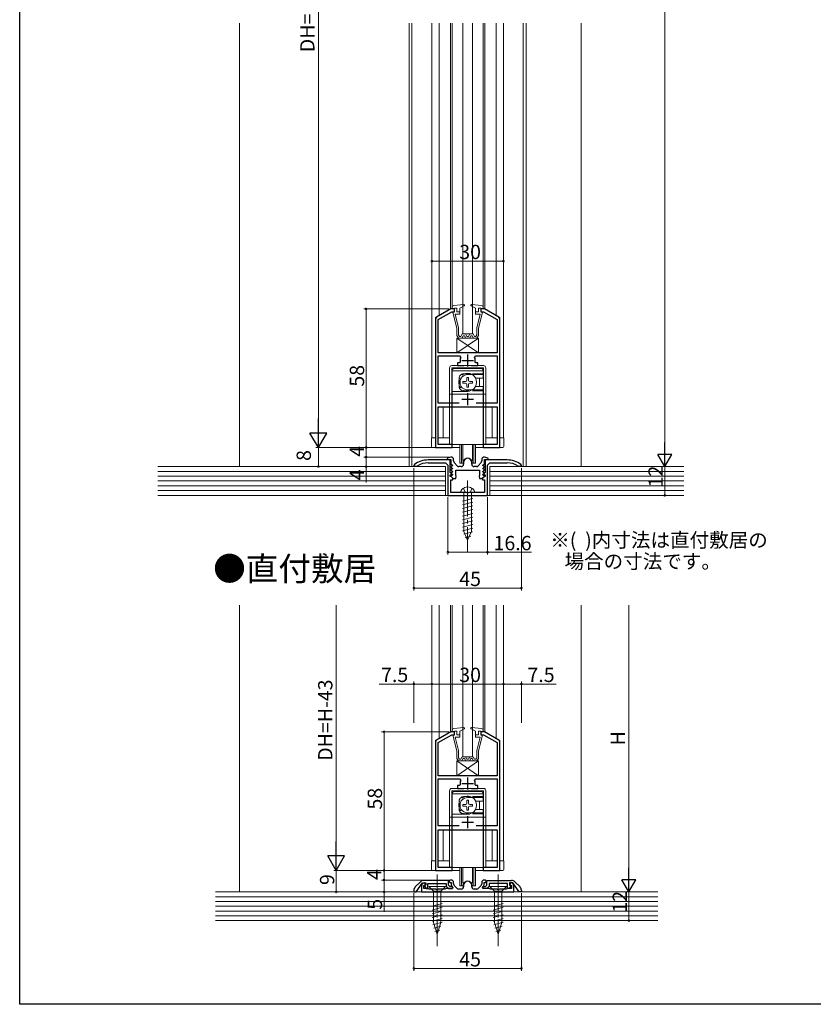
# Model space of a CAD drawing. Extents: x 0 to 990, y 0 to 1560.
# Drawn here: x 0 to 332, y 0 to 412 of the extents above; entities that cross this region are included whole.
import ezdxf

# ---------------------------------------------------------------- set-up
doc = ezdxf.new("R2010")
doc.units = 0
doc.linetypes.add('YCENTER_1', pattern=[13, 10, -1, 1, -1])
doc.linetypes.add('YHIDDEN_1', pattern=[4, 3, -1])
doc.layers.add('USER1', color=3, linetype='CONTINUOUS')
doc.layers.add('YKK_ZWAK', color=7, linetype='CONTINUOUS')
for name, color, linetype, lineweight in [('YKK_11', 7, 'CONTINUOUS', 30), ('YKK_12', 2, 'CONTINUOUS', 13), ('YKK_13', 4, 'CONTINUOUS', 13), ('YKK_D', 6, 'CONTINUOUS', 13), ('YSS_K', 3, 'CONTINUOUS', 13)]:
    doc.layers.add(name, color=color, linetype=linetype, lineweight=lineweight)
doc.styles.get("Standard").update_dxf_attribs({"font": 'txt', "bigfont": 'BIGFONT'})

msp = doc.modelspace()

# ---------------------------------------------------------------- linework, layer by layer
at = {"layer": 'YKK_11', "color": 0, "linetype": 'ByBlock', "lineweight": -2, "ltscale": 0.5}
for p, q in [((180.5, 290.94), (174.5, 287.47)), ((175.2, 286.49), (180.82, 289.74)), ((182, 290.94), (180.5, 290.94)), ((180.82, 289.74), (182, 289.74)), ((182, 289.74), (182, 290.94)), ((194.5, 290.94), (193, 290.94)), ((193, 290.94), (193, 289.74)), ((193, 289.74), (194.18, 289.74)), ((194.18, 289.74), (199.8, 286.49)), ((200.5, 287.47), (194.5, 290.94)), ((174, 286.61), (174, 232.94)), ((175.2, 272.54), (175.2, 286.49)), ((199.8, 286.49), (199.8, 272.54)), ((201, 232.94), (201, 286.61)), ((199.8, 272.54), (175.2, 272.54)), ((175.2, 251.54), (175.2, 271.34)), ((175.2, 271.34), (184.12, 271.34)), ((184.05, 268.44), (183.25, 268.44)), ((183.25, 268.44), (183.25, 267.24)), ((184.35, 268.79), (184.05, 268.44)), ((184.12, 271.34), (184.58, 270.64)), ((190.43, 270.64), (190.88, 271.34)), ((190.95, 268.44), (190.66, 268.79)), ((190.88, 271.34), (199.8, 271.34)), ((191.75, 268.44), (190.95, 268.44)), ((191.75, 267.24), (191.75, 268.44)), ((199.8, 271.34), (199.8, 251.54)), ((183.25, 267.24), (185.95, 267.24)), ((189.05, 267.24), (191.75, 267.24)), ((183.97, 251.54), (175.2, 251.54)), ((183.97, 251.54), (175.2, 251.54)), ((199.8, 251.54), (191.04, 251.54)), ((175.2, 234.24), (175.2, 249.94)), ((175.2, 249.94), (199.8, 249.94)), ((199.8, 249.94), (199.8, 234.24)), ((174, 232.94), (181, 232.94)), ((181, 234.24), (175.2, 234.24)), ((181, 232.94), (181, 234.24)), ((199.8, 234.24), (194, 234.24)), ((194, 234.24), (194, 232.94)), ((194, 232.94), (201, 232.94)), ((180.2, 227.74), (171, 227.74)), ((180.5, 228.94), (178.97, 228.45)), ((178.97, 228.45), (179.05, 227.94)), ((179.05, 227.94), (180.5, 227.94)), ((180.2, 222.54), (180.2, 227.74)), ((180.6, 228.94), (180.5, 228.94)), ((180.5, 227.94), (180.5, 226.14)), ((181.6, 227.32), (181.6, 227.94)), ((183.1, 225.27), (181.86, 226.65)), ((185.8, 226.74), (185.8, 225.94)), ((189.2, 225.94), (189.2, 226.74)), ((193.15, 226.65), (191.9, 225.27)), ((193.4, 227.94), (193.4, 227.32)), ((194.5, 228.94), (194.4, 228.94)), ((196.03, 228.45), (194.5, 228.94)), ((194.5, 226.14), (194.5, 227.94)), ((194.5, 227.94), (195.96, 227.94)), ((204, 227.74), (194.8, 227.74)), ((194.8, 227.74), (194.8, 222.54)), ((195.96, 227.94), (196.03, 228.45)), ((165.21, 225.89), (165, 225.48)), ((165, 225.48), (165, 225.14)), ((165, 225.14), (166.15, 225.14)), ((166.15, 225.14), (166.31, 225.18)), ((171, 226.54), (178.2, 226.54)), ((178.2, 226.54), (179.2, 225.54)), ((179.2, 225.54), (179.2, 212.94)), ((180.84, 221.9), (180.2, 222.54)), ((180.59, 225.14), (180.48, 224.86)), ((180.48, 224.86), (181.11, 224.23)), ((180.59, 223.84), (180.48, 223.56)), ((180.48, 223.56), (181.11, 222.93)), ((180.59, 222.54), (180.48, 222.26)), ((180.5, 226.14), (181.11, 225.53)), ((180.95, 225.14), (180.59, 225.14)), ((180.95, 223.84), (180.59, 223.84)), ((180.95, 222.54), (180.59, 222.54)), ((181.11, 225.53), (180.95, 225.14)), ((181.11, 224.23), (180.95, 223.84)), ((181.11, 222.93), (180.95, 222.54)), ((182.5, 223.44), (192.5, 223.44)), ((182.5, 221.18), (182.5, 223.44)), ((184.8, 224.94), (183.85, 224.94)), ((191.16, 224.94), (190.2, 224.94)), ((192.5, 223.44), (192.5, 221.18)), ((193.89, 225.53), (194.5, 226.14)), ((194.05, 225.14), (193.89, 225.53)), ((193.89, 224.23), (194.53, 224.86)), ((194.05, 223.84), (193.89, 224.23)), ((193.89, 222.93), (194.53, 223.56)), ((194.05, 222.54), (193.89, 222.93)), ((194.41, 225.14), (194.05, 225.14)), ((194.41, 223.84), (194.05, 223.84)), ((194.41, 222.54), (194.05, 222.54)), ((194.8, 222.54), (194.17, 221.9)), ((194.53, 224.86), (194.41, 225.14)), ((194.53, 223.56), (194.41, 223.84)), ((194.53, 222.26), (194.41, 222.54)), ((195.8, 225.54), (196.8, 226.54)), ((195.8, 212.94), (195.8, 225.54)), ((196.8, 226.54), (204, 226.54)), ((208.69, 225.18), (208.85, 225.14)), ((208.85, 225.14), (210, 225.14)), ((210, 225.48), (209.79, 225.89)), ((210, 225.14), (210, 225.48)), ((180.2, 220.84), (180.2, 221.54)), ((180.2, 221.54), (180.69, 221.54)), ((180.6, 220.84), (180.2, 220.84)), ((180.4, 214.14), (180.4, 219.44)), ((180.4, 219.44), (181.3, 219.44)), ((180.48, 222.26), (181.11, 221.63)), ((180.59, 221.24), (180.48, 220.96)), ((180.48, 220.96), (181.5, 219.94)), ((180.95, 221.24), (180.59, 221.24)), ((181.3, 220.14), (180.6, 220.84)), ((180.69, 221.54), (180.84, 221.9)), ((181.11, 221.63), (180.95, 221.24)), ((181.3, 219.44), (181.3, 220.14)), ((181.5, 219.94), (182.5, 219.94)), ((182.69, 220.9), (182.5, 221.18)), ((182.5, 219.94), (182.69, 220.9)), ((192.5, 221.18), (192.31, 220.9)), ((192.31, 220.9), (192.5, 219.94)), ((192.5, 219.94), (193.5, 219.94)), ((193.5, 219.94), (194.53, 220.96)), ((194.4, 220.84), (193.7, 220.14)), ((193.7, 220.14), (193.7, 219.44)), ((193.7, 219.44), (194.6, 219.44)), ((193.89, 221.63), (194.53, 222.26)), ((194.05, 221.24), (193.89, 221.63)), ((194.41, 221.24), (194.05, 221.24)), ((194.17, 221.9), (194.32, 221.54)), ((194.32, 221.54), (194.8, 221.54)), ((194.8, 220.84), (194.4, 220.84)), ((194.53, 220.96), (194.41, 221.24)), ((194.6, 219.44), (194.6, 214.14)), ((194.8, 221.54), (194.8, 220.84)), ((179.2, 212.94), (195.8, 212.94)), ((187.04, 214.14), (180.4, 214.14)), ((187.23, 214.02), (187.04, 214.14)), ((187.78, 214.02), (187.23, 214.02)), ((187.96, 214.14), (187.78, 214.02)), ((194.6, 214.14), (187.96, 214.14)), ((180.5, 114), (174.5, 110.54)), ((175.2, 109.55), (180.82, 112.8)), ((182, 114), (180.5, 114)), ((180.82, 112.8), (182, 112.8)), ((182, 112.8), (182, 114)), ((194.5, 114), (193, 114)), ((193, 114), (193, 112.8)), ((193, 112.8), (194.18, 112.8)), ((194.18, 112.8), (199.8, 109.55)), ((200.5, 110.54), (194.5, 114)), ((174, 109.67), (174, 56)), ((175.2, 95.6), (175.2, 109.55)), ((199.8, 109.55), (199.8, 95.6)), ((201, 56), (201, 109.67)), ((199.8, 95.6), (175.2, 95.6)), ((175.2, 74.6), (175.2, 94.4)), ((175.2, 94.4), (184.12, 94.4)), ((184.05, 91.5), (183.25, 91.5)), ((183.25, 91.5), (183.25, 90.3)), ((184.35, 91.85), (184.05, 91.5)), ((184.12, 94.4), (184.58, 93.7)), ((190.43, 93.7), (190.88, 94.4)), ((190.95, 91.5), (190.66, 91.85)), ((190.88, 94.4), (199.8, 94.4)), ((191.75, 91.5), (190.95, 91.5)), ((191.75, 90.3), (191.75, 91.5)), ((199.8, 94.4), (199.8, 74.6)), ((183.25, 90.3), (185.95, 90.3)), ((189.05, 90.3), (191.75, 90.3)), ((183.97, 74.6), (175.2, 74.6)), ((183.97, 74.6), (175.2, 74.6)), ((199.8, 74.6), (191.04, 74.6)), ((175.2, 57.3), (175.2, 73)), ((175.2, 73), (199.8, 73)), ((199.8, 73), (199.8, 57.3)), ((174, 56), (181, 56)), ((181, 57.3), (175.2, 57.3)), ((181, 56), (181, 57.3)), ((199.8, 57.3), (194, 57.3)), ((194, 57.3), (194, 56)), ((194, 56), (201, 56)), ((167.71, 51.21), (165.58, 49.09)), ((166, 47.1), (168.6, 50.8)), ((168.6, 50.8), (170, 50.8)), ((179.5, 51.8), (169.13, 51.8)), ((170, 49.89), (169.33, 49.65)), ((169.33, 49.65), (170.13, 48.5)), ((170, 50.8), (170, 49.89)), ((170.8, 48.5), (170.8, 50.6)), ((170.8, 50.6), (178.5, 50.6)), ((178.5, 50.6), (178.5, 49.42)), ((179.5, 49.83), (179.5, 51.8)), ((180.03, 49.3), (179.5, 49.83)), ((194.97, 49.3), (195.5, 49.83)), ((195.5, 51.8), (205.87, 51.8)), ((195.5, 49.83), (195.5, 51.8)), ((204.2, 50.6), (196.5, 50.6)), ((196.5, 50.6), (196.5, 49.42)), ((204.2, 48.5), (204.2, 50.6)), ((205.67, 49.65), (204.86, 48.5)), ((206.4, 50.8), (205, 50.8)), ((205, 50.8), (205, 49.89)), ((205, 49.89), (205.67, 49.65)), ((209, 47.1), (206.4, 50.8)), ((207.28, 51.21), (209.41, 49.09)), ((165, 47.67), (165, 47.1)), ((165, 47.1), (166, 47.1)), ((170.13, 48.5), (170.8, 48.5)), ((178.5, 49.42), (179.42, 48.5)), ((179.42, 48.5), (181.1, 48.5)), ((181.1, 49.3), (180.03, 49.3)), ((181.1, 48.5), (181.1, 49.3)), ((193.9, 48.5), (193.9, 49.3)), ((193.9, 49.3), (194.97, 49.3)), ((195.58, 48.5), (193.9, 48.5)), ((196.5, 49.42), (195.58, 48.5)), ((204.86, 48.5), (204.2, 48.5)), ((210, 47.1), (209, 47.1)), ((210, 47.67), (210, 47.1))]:
    msp.add_line(p, q, dxfattribs=at)
at = {"layer": 'YKK_11', "color": 2, "ltscale": 0.5}
for p, q in [((185, 269.34), (190, 269.34)), ((187.5, 271.84), (187.5, 266.84)), ((187.5, 255.64), (187.5, 250.64)), ((185, 253.14), (190, 253.14)), ((187.5, 94.9), (187.5, 89.9)), ((185, 92.4), (190, 92.4)), ((187.5, 78.7), (187.5, 73.7)), ((185, 76.2), (190, 76.2))]:
    msp.add_line(p, q, dxfattribs=at)
at = {"layer": 'YKK_11', "color": 0, "linetype": 'ByBlock', "lineweight": -2}
for p, q in [((168.2, 49.6), (168.2, 47)), ((169.54, 50.86), (168.92, 50.64)), ((169.2, 49.67), (169.88, 49.92)), ((169.2, 48.5), (169.2, 49.67)), ((169.88, 49.92), (169.54, 50.86)), ((180.1, 52), (179.6, 51.5)), ((179.6, 51.5), (180.1, 51)), ((180.6, 52), (180.1, 52)), ((180.1, 51), (180.6, 51)), ((180.6, 51), (180.6, 50.38)), ((181.6, 50.38), (181.6, 51)), ((182.9, 48.54), (181.85, 49.72)), ((185.8, 49.8), (185.8, 49.2)), ((189.2, 49.2), (189.2, 49.8)), ((193.15, 49.72), (192.1, 48.54)), ((193.4, 51), (193.4, 50.38)), ((194.9, 52), (194.4, 52)), ((194.4, 50.38), (194.4, 51)), ((194.4, 51), (194.9, 51)), ((195.4, 51.5), (194.9, 52)), ((194.9, 51), (195.4, 51.5)), ((205.46, 50.86), (205.11, 49.92)), ((205.11, 49.92), (205.8, 49.67)), ((206.07, 50.64), (205.46, 50.86)), ((205.8, 49.67), (205.8, 48.5)), ((206.8, 47), (206.8, 49.6)), ((168.2, 47), (187.04, 47)), ((170.9, 48.5), (169.2, 48.5)), ((171.16, 48.35), (170.9, 48.5)), ((171.42, 48.2), (171.16, 48.35)), ((174.24, 48.2), (171.42, 48.2)), ((174.42, 48.08), (174.24, 48.2)), ((174.97, 48.08), (174.42, 48.08)), ((175.16, 48.2), (174.97, 48.08)), ((177.98, 48.2), (175.16, 48.2)), ((178.24, 48.35), (177.98, 48.2)), ((178.5, 48.5), (178.24, 48.35)), ((181.09, 48.5), (178.5, 48.5)), ((181.26, 48.88), (181.09, 48.5)), ((181.1, 49.05), (181.26, 48.88)), ((184.8, 48.2), (183.65, 48.2)), ((187.04, 47), (187.22, 47.12)), ((187.22, 47.12), (187.77, 47.12)), ((187.77, 47.12), (187.96, 47)), ((187.96, 47), (206.8, 47)), ((191.35, 48.2), (190.2, 48.2)), ((193.74, 48.88), (193.89, 49.05)), ((193.91, 48.5), (193.74, 48.88)), ((196.5, 48.5), (193.91, 48.5)), ((196.76, 48.35), (196.5, 48.5)), ((197.02, 48.2), (196.76, 48.35)), ((199.84, 48.2), (197.02, 48.2)), ((200.02, 48.08), (199.84, 48.2)), ((200.57, 48.08), (200.02, 48.08)), ((200.76, 48.2), (200.57, 48.08)), ((203.58, 48.2), (200.76, 48.2)), ((203.84, 48.35), (203.58, 48.2)), ((204.1, 48.5), (203.84, 48.35)), ((205.8, 48.5), (204.1, 48.5))]:
    msp.add_line(p, q, dxfattribs=at)
at = {"layer": 'YKK_11', "color": 0, "linetype": 'ByBlock', "lineweight": -2, "ltscale": 0.5}
for centre, radius, start, end in [((175, 286.61), 1, 120, 180), ((200, 286.61), 1, 360, 60), ((187.5, 269.34), 3.2, 156.0834, 189.871), ((187.5, 269.34), 3.2, 350.129, 23.9166), ((171, 217.74), 10, 90, 125.3765), ((180.6, 227.94), 1, 0, 90), ((182.6, 227.32), 1, 180, 221.9872), ((187.5, 226.74), 1.7, 360, 180), ((192.4, 227.32), 1, 318.0128, 360), ((194.4, 227.94), 1, 90, 180), ((204, 217.74), 10, 54.6235, 90), ((171, 217.74), 8.8, 90, 122.2042), ((183.85, 225.94), 1, 221.9872, 270), ((184.8, 225.94), 1, 270, 360), ((190.2, 225.94), 1, 180, 270), ((191.16, 225.94), 1, 270, 318.0128), ((204, 217.74), 8.8, 57.7958, 90), ((175, 109.67), 1, 120, 180), ((200, 109.67), 1, 360, 60), ((187.5, 92.4), 3.2, 156.0834, 189.871), ((187.5, 92.4), 3.2, 350.129, 23.9166), ((169.13, 49.8), 2, 90, 135), ((205.87, 49.8), 2, 45, 90), ((167, 47.67), 2, 135, 180), ((208, 47.67), 2, 360, 45)]:
    msp.add_arc(centre, radius, start, end, dxfattribs=at)
at = {"layer": 'YKK_11', "color": 0, "linetype": 'ByBlock', "lineweight": -2}
for centre, radius, start, end in [((169.3, 49.6), 1.1, 110, 180), ((180.6, 51), 1, 0, 90), ((182.6, 50.38), 2, 180, 221.6335), ((182.6, 50.38), 1, 180, 221.6335), ((187.5, 49.8), 1.7, 360, 180), ((192.4, 50.38), 1, 318.3665, 360), ((194.4, 51), 1, 90, 180), ((192.4, 50.38), 2, 318.3665, 360), ((205.7, 49.6), 1.1, 0, 70), ((183.65, 49.2), 1, 221.6335, 270), ((184.8, 49.2), 1, 270, 360), ((190.2, 49.2), 1, 180, 270), ((191.35, 49.2), 1, 270, 318.3665)]:
    msp.add_arc(centre, radius, start, end, dxfattribs=at)
at = {"layer": 'YKK_12', "ltscale": 1.5}
for p, q in [((163, 224.94), (163, 410.44)), ((164.2, 224.94), (164.2, 410.44)), ((172.5, 236.94), (172.5, 410.44)), ((175.51, 288.17), (175.51, 410.44)), ((180.31, 290.94), (180.31, 410.44)), ((181, 290.94), (181, 410.44)), ((194, 290.94), (194, 410.44)), ((194.7, 290.94), (194.7, 410.44)), ((199.5, 288.17), (199.5, 410.44)), ((202.5, 236.94), (202.5, 410.44)), ((210.8, 224.94), (210.8, 410.44)), ((212, 224.94), (212, 410.44))]:
    msp.add_line(p, q, dxfattribs=at)
at = {"layer": 'YKK_12', "linetype": 'Continuous', "ltscale": 1.5}
for p, q in [((180.31, 290.94), (174, 287.3)), ((182, 290.94), (180.31, 290.94)), ((194.7, 290.94), (193, 290.94)), ((194.7, 290.94), (201, 287.3)), ((174, 287.3), (174, 236.94)), ((201, 236.94), (201, 287.3)), ((197.7, 249.94), (177.3, 249.94)), ((177.3, 236.94), (177.3, 249.94)), ((197.7, 249.94), (197.7, 236.94)), ((174, 236.94), (172.5, 236.94)), ((179.9, 236.94), (175.2, 236.94)), ((199.8, 236.94), (195.1, 236.94)), ((202.5, 236.94), (201, 236.94)), ((172.5, 60), (172.5, 167)), ((175.51, 167), (175.51, 111.23)), ((180.31, 167), (180.31, 114)), ((181, 114), (181, 167)), ((194, 167), (194, 114)), ((194.7, 167), (194.7, 114)), ((199.5, 167), (199.5, 111.23)), ((202.5, 167), (202.5, 60)), ((180.31, 114), (174, 110.36)), ((182, 114), (180.31, 114)), ((194.7, 114), (193, 114)), ((194.7, 114), (201, 110.36)), ((174, 110.36), (174, 60)), ((201, 60), (201, 110.36)), ((197.7, 73), (177.3, 73)), ((177.3, 60), (177.3, 73)), ((197.7, 73), (197.7, 60)), ((174, 60), (172.5, 60)), ((179.9, 60), (175.2, 60)), ((199.8, 60), (195.1, 60)), ((202.5, 60), (201, 60))]:
    msp.add_line(p, q, dxfattribs=at)
at = {"layer": 'YKK_13', "ltscale": 1.5}
for p, q in [((185.5, 280.44), (185.5, 410.44)), ((189.5, 280.44), (189.5, 410.44)), ((184.25, 234.24), (184.25, 226.44)), ((184.9, 234.24), (184.9, 226.44)), ((185.53, 234.24), (185.53, 227.56)), ((189.48, 234.24), (189.48, 227.56)), ((190.1, 234.24), (190.1, 226.44)), ((190.75, 234.24), (190.75, 226.44)), ((184.25, 226.44), (185.5, 226.44)), ((189.5, 226.44), (190.75, 226.44)), ((184.25, 57.3), (184.25, 49.5)), ((184.9, 57.3), (184.9, 49.5)), ((185.52, 57.3), (185.52, 50.62)), ((189.48, 57.3), (189.48, 50.62)), ((190.1, 57.3), (190.1, 49.5)), ((190.75, 57.3), (190.75, 49.5)), ((184.25, 49.5), (185.5, 49.5)), ((189.5, 49.5), (190.75, 49.5))]:
    msp.add_line(p, q, dxfattribs=at)
at = {"layer": 'YKK_13', "linetype": 'Continuous', "ltscale": 1.5}
for p, q in [((185.87, 292.74), (181.72, 292.31)), ((188.82, 292.55), (188.99, 292.72)), ((189.13, 292.74), (193.28, 292.31)), ((181, 291.52), (181, 290.94)), ((182, 291.24), (181, 290.94)), ((181.31, 289.49), (183, 282.94)), ((181.5, 289.74), (182, 289.74)), ((182, 289.74), (182, 291.24)), ((182, 291.24), (183, 291.24)), ((182.33, 288.74), (184.2, 288.74)), ((182.33, 288.74), (183.7, 283.06)), ((183, 289.74), (183, 291.24)), ((183, 289.74), (184.2, 289.74)), ((186.04, 292.17), (184.2, 291.24)), ((184.2, 288.74), (184.2, 291.24)), ((188.97, 292.17), (190.8, 291.24)), ((190.8, 288.74), (190.8, 291.24)), ((192, 289.74), (190.8, 289.74)), ((192.68, 288.74), (190.8, 288.74)), ((192.68, 288.74), (191.3, 283.06)), ((191.95, 289.74), (192, 289.79)), ((192, 289.74), (192, 291.24)), ((193, 291.24), (192, 291.24)), ((193.7, 289.49), (192, 282.94)), ((193, 291.24), (194, 290.94)), ((193, 289.74), (193, 291.24)), ((193.5, 289.74), (193, 289.74)), ((194, 291.52), (194, 290.94)), ((183, 279.84), (183, 282.94)), ((183.7, 280.03), (183.7, 283.07)), ((185.23, 280.44), (184.65, 279.44)), ((185.23, 280.44), (186.63, 280.44)), ((189.5, 280.44), (185.5, 280.44)), ((186.63, 280.44), (187.21, 279.44)), ((188.38, 280.44), (187.8, 279.44)), ((188.38, 280.44), (189.78, 280.44)), ((189.78, 280.44), (190.36, 279.44)), ((191.3, 280.03), (191.3, 283.06)), ((192, 279.84), (192, 282.94)), ((183, 279.84), (183.65, 278.74)), ((192, 278.74), (183, 278.74)), ((183, 278.74), (183, 272.54)), ((183, 278.74), (192, 272.54)), ((183, 272.54), (192, 278.74)), ((183.65, 278.74), (185.05, 278.74)), ((184.05, 279.44), (183.7, 280.03)), ((184.05, 279.44), (184.65, 279.44)), ((185.63, 279.74), (185.05, 278.74)), ((185.63, 279.74), (186.23, 279.74)), ((186.8, 278.74), (186.23, 279.74)), ((186.8, 278.74), (188.2, 278.74)), ((187.21, 279.44), (187.8, 279.44)), ((188.2, 278.74), (188.78, 279.74)), ((188.78, 279.74), (189.38, 279.74)), ((189.38, 279.74), (189.95, 278.74)), ((189.95, 278.74), (191.35, 278.74)), ((190.36, 279.44), (190.95, 279.44)), ((190.95, 279.44), (191.3, 280.03)), ((192, 279.84), (191.35, 278.74)), ((192, 272.54), (192, 278.74)), ((183, 272.54), (192, 272.54)), ((179.9, 234.24), (179.9, 266.24)), ((194.1, 267.24), (180.9, 267.24)), ((194.1, 266.24), (180.9, 266.24)), ((180.9, 234.24), (180.9, 266.24)), ((181, 234.24), (181, 265.04)), ((194, 265.04), (181, 265.04)), ((182, 266.04), (193, 266.04)), ((194, 265.04), (194, 261.99)), ((194, 263.64), (194.1, 263.74)), ((194.1, 234.24), (194.1, 266.24)), ((195.1, 234.24), (195.1, 266.24)), ((180.9, 263.34), (181, 263.24)), ((181, 261.82), (180.9, 261.92)), ((185.45, 260.59), (185.45, 259.89)), ((185.45, 260.59), (186.65, 260.59)), ((185.45, 259.89), (186.65, 259.89)), ((187.15, 262.29), (187.85, 262.29)), ((187.15, 262.29), (187.15, 261.09)), ((194, 263.44), (187.5, 263.44)), ((187.85, 262.29), (187.85, 261.09)), ((188.35, 260.59), (189.55, 260.59)), ((188.35, 259.89), (189.55, 259.89)), ((189.55, 260.59), (189.55, 259.89)), ((194, 261.99), (190.82, 261.99)), ((192.5, 261.74), (192.5, 258.74)), ((194.1, 263.34), (194, 263.24)), ((181, 258.65), (180.9, 258.55)), ((180.9, 257.14), (181, 257.24)), ((187.5, 256.44), (181, 256.44)), ((187.15, 259.39), (187.15, 258.19)), ((187.15, 258.19), (187.85, 258.19)), ((194, 257.04), (187.5, 257.04)), ((187.5, 257.04), (187.5, 256.44)), ((187.85, 259.39), (187.85, 258.19)), ((194, 258.49), (190.82, 258.49)), ((194, 258.49), (194, 234.24)), ((194.1, 257.14), (194, 257.24)), ((194, 256.84), (194.1, 256.74)), ((180.9, 255.24), (179.9, 255.24)), ((194, 255.24), (181, 255.24)), ((195.1, 255.24), (194.1, 255.24)), ((194.5, 249.94), (180.5, 249.94)), ((180.9, 243.24), (181, 243.14)), ((194.1, 243.24), (194, 243.14)), ((172.3, 236.94), (172.3, 233.44)), ((174, 236.94), (172.3, 236.94)), ((179.9, 236.94), (175.2, 236.94)), ((181, 235.34), (180.9, 235.24)), ((194, 235.34), (194.1, 235.24)), ((199.8, 236.94), (195.1, 236.94)), ((202.7, 236.94), (201, 236.94)), ((202.7, 236.94), (202.7, 233.44)), ((184.25, 232.94), (172.8, 232.94)), ((180.9, 234.24), (179.9, 234.24)), ((194, 234.24), (181, 234.24)), ((202.2, 232.94), (190.75, 232.94)), ((194.1, 234.24), (195.1, 234.24)), ((190.35, 214.14), (184.65, 214.14)), ((185.4, 210.5), (189.6, 211.62)), ((185.95, 214.14), (185.95, 197.88)), ((189.05, 197.88), (189.05, 214.14)), ((185.4, 208.94), (189.6, 210.07)), ((185.4, 207.39), (189.6, 208.52)), ((185.4, 205.84), (189.6, 206.96)), ((185.4, 204.29), (189.6, 205.41)), ((185.4, 202.73), (189.6, 203.86)), ((185.4, 201.18), (189.6, 202.31)), ((185.4, 199.63), (189.6, 200.75)), ((185.4, 198.07), (189.6, 199.2)), ((187.5, 194.14), (185.95, 197.88)), ((187.5, 194.14), (189.05, 197.88)), ((185.87, 196.65), (189.54, 197.63)), ((186.45, 195.25), (188.82, 195.88)), ((185.5, 103.5), (185.5, 167)), ((189.5, 167), (189.5, 103.5)), ((185.87, 115.8), (181.72, 115.37)), ((188.82, 115.61), (188.99, 115.78)), ((189.13, 115.8), (193.28, 115.37)), ((181, 114.58), (181, 114)), ((182, 114.3), (181, 114)), ((181.31, 112.55), (183, 106)), ((181.5, 112.8), (182, 112.8)), ((182, 112.8), (182, 114.3)), ((182, 114.3), (183, 114.3)), ((182.33, 111.8), (184.2, 111.8)), ((182.33, 111.8), (183.7, 106.12)), ((183, 112.8), (183, 114.3)), ((183, 112.8), (184.2, 112.8)), ((186.04, 115.23), (184.2, 114.3)), ((184.2, 111.8), (184.2, 114.3)), ((188.97, 115.23), (190.8, 114.3)), ((190.8, 111.8), (190.8, 114.3)), ((192, 112.8), (190.8, 112.8)), ((192.68, 111.8), (190.8, 111.8)), ((192.68, 111.8), (191.3, 106.12)), ((191.95, 112.8), (192, 112.85)), ((192, 112.8), (192, 114.3)), ((193, 114.3), (192, 114.3)), ((193.7, 112.55), (192, 106)), ((193, 114.3), (194, 114)), ((193, 112.8), (193, 114.3)), ((193.5, 112.8), (193, 112.8)), ((194, 114.58), (194, 114)), ((183, 102.9), (183, 106)), ((183.7, 103.1), (183.7, 106.13)), ((184.05, 102.5), (183.7, 103.1)), ((185.23, 103.5), (184.65, 102.5)), ((185.23, 103.5), (186.63, 103.5)), ((189.5, 103.5), (185.5, 103.5)), ((186.63, 103.5), (187.21, 102.5)), ((188.38, 103.5), (187.8, 102.5)), ((188.38, 103.5), (189.78, 103.5)), ((189.78, 103.5), (190.36, 102.5)), ((190.95, 102.5), (191.3, 103.1)), ((191.3, 103.1), (191.3, 106.12)), ((192, 102.9), (192, 106)), ((183, 102.9), (183.65, 101.8)), ((192, 101.8), (183, 101.8)), ((183, 101.8), (183, 95.6)), ((183, 101.8), (192, 95.6)), ((183, 95.6), (192, 101.8)), ((183.65, 101.8), (185.05, 101.8)), ((184.05, 102.5), (184.65, 102.5)), ((185.63, 102.8), (185.05, 101.8)), ((185.63, 102.8), (186.23, 102.8)), ((186.8, 101.8), (186.23, 102.8)), ((186.8, 101.8), (188.2, 101.8)), ((187.21, 102.5), (187.8, 102.5)), ((188.2, 101.8), (188.78, 102.8)), ((188.78, 102.8), (189.38, 102.8)), ((189.38, 102.8), (189.95, 101.8)), ((189.95, 101.8), (191.35, 101.8)), ((190.36, 102.5), (190.95, 102.5)), ((192, 102.9), (191.35, 101.8)), ((192, 95.6), (192, 101.8)), ((183, 95.6), (192, 95.6)), ((179.9, 57.3), (179.9, 89.3)), ((194.1, 90.3), (180.9, 90.3)), ((194.1, 89.3), (180.9, 89.3)), ((180.9, 57.3), (180.9, 89.3)), ((181, 57.3), (181, 88.1)), ((194, 88.1), (181, 88.1)), ((182, 89.1), (193, 89.1)), ((194, 88.1), (194, 85.05)), ((194, 86.7), (194.1, 86.8)), ((194.1, 57.3), (194.1, 89.3)), ((195.1, 57.3), (195.1, 89.3)), ((180.9, 86.4), (181, 86.3)), ((181, 84.89), (180.9, 84.99)), ((185.45, 83.65), (185.45, 82.95)), ((185.45, 83.65), (186.65, 83.65)), ((185.45, 82.95), (186.65, 82.95)), ((187.15, 85.35), (187.85, 85.35)), ((187.15, 85.35), (187.15, 84.15)), ((187.15, 82.45), (187.15, 81.25)), ((194, 86.5), (187.5, 86.5)), ((187.85, 85.35), (187.85, 84.15)), ((187.85, 82.45), (187.85, 81.25)), ((188.35, 83.65), (189.55, 83.65)), ((188.35, 82.95), (189.55, 82.95)), ((189.55, 83.65), (189.55, 82.95)), ((194, 85.05), (190.81, 85.05)), ((192.5, 84.8), (192.5, 81.8)), ((194.1, 86.4), (194, 86.3)), ((180.9, 78.3), (179.9, 78.3)), ((181, 81.71), (180.9, 81.61)), ((180.9, 80.2), (181, 80.3)), ((187.5, 79.5), (181, 79.5)), ((194, 78.3), (181, 78.3)), ((187.15, 81.25), (187.85, 81.25)), ((194, 80.1), (187.5, 80.1)), ((187.5, 80.1), (187.5, 79.5)), ((194, 81.55), (190.81, 81.55)), ((194, 81.55), (194, 57.3)), ((194.1, 80.2), (194, 80.3)), ((194, 79.9), (194.1, 79.8)), ((195.1, 78.3), (194.1, 78.3)), ((180.9, 66.3), (181, 66.2)), ((194.1, 66.3), (194, 66.2)), ((172.3, 60), (172.3, 56.5)), ((174, 60), (172.3, 60)), ((179.9, 60), (175.2, 60)), ((181, 58.4), (180.9, 58.3)), ((194, 58.4), (194.1, 58.3)), ((199.8, 60), (195.1, 60)), ((202.7, 60), (201, 60)), ((202.7, 60), (202.7, 56.5)), ((184.25, 56), (172.8, 56)), ((180.9, 57.3), (179.9, 57.3)), ((194, 57.3), (181, 57.3)), ((202.2, 56), (190.75, 56)), ((194.1, 57.3), (195.1, 57.3)), ((178.2, 49.3), (171.2, 49.3)), ((171.2, 49.3), (173.15, 47.35)), ((173.15, 47.35), (173.15, 34.22)), ((176.25, 47.35), (173.15, 47.35)), ((178.2, 49.3), (176.25, 47.35)), ((176.25, 34.22), (176.25, 47.35)), ((203.8, 49.3), (196.8, 49.3)), ((196.8, 49.3), (198.75, 47.35)), ((198.75, 47.35), (198.75, 34.22)), ((201.85, 47.35), (198.75, 47.35)), ((203.8, 49.3), (201.85, 47.35)), ((201.85, 34.22), (201.85, 47.35)), ((172.6, 41.01), (176.8, 42.13)), ((198.2, 41.01), (202.4, 42.13)), ((172.6, 39.45), (176.8, 40.58)), ((172.6, 37.9), (176.8, 39.03)), ((172.6, 36.35), (176.8, 37.47)), ((198.2, 39.45), (202.4, 40.58)), ((198.2, 37.9), (202.4, 39.03)), ((198.2, 36.35), (202.4, 37.47)), ((172.6, 34.79), (176.8, 35.92)), ((172.86, 33.31), (176.8, 34.37)), ((174.7, 29.3), (173.15, 34.22)), ((174.7, 29.3), (176.25, 34.22)), ((198.2, 34.79), (202.4, 35.92)), ((198.46, 33.31), (202.4, 34.37)), ((200.3, 29.3), (198.75, 34.22)), ((200.3, 29.3), (201.85, 34.22)), ((173.31, 31.88), (176.34, 32.69)), ((173.76, 30.45), (175.81, 31)), ((198.91, 31.88), (201.94, 32.69)), ((199.36, 30.45), (201.41, 31))]:
    msp.add_line(p, q, dxfattribs=at)
at = {"layer": 'YKK_13', "linetype": 'YHIDDEN_1', "ltscale": 1.5}
for p, q in [((194, 263.84), (185.9, 263.84)), ((183.9, 261.84), (183.9, 258.64)), ((194, 256.64), (185.9, 256.64)), ((185.65, 215.89), (186.39, 214.42)), ((187.5, 214.14), (186.39, 214.42)), ((187.5, 214.14), (188.62, 214.42)), ((189.35, 215.89), (188.62, 214.42)), ((194, 86.9), (185.9, 86.9)), ((183.9, 84.9), (183.9, 81.7)), ((194, 79.7), (185.9, 79.7))]:
    msp.add_line(p, q, dxfattribs=at)
at = {"layer": 'YKK_13', "linetype": 'YCENTER_1', "ltscale": 1.5}
for p, q in [((187.5, 219.14), (187.5, 189.14)), ((174.7, 54.3), (174.7, 24.3)), ((200.3, 54.3), (200.3, 24.3))]:
    msp.add_line(p, q, dxfattribs=at)
at = {"layer": 'YKK_13', "linetype": 'Continuous', "ltscale": 1.5}
for centre, radius, start, end in [((185.9, 292.44), 0.3, 296.9283, 95.8445), ((189.1, 292.44), 0.3, 84.1555, 243.0717), ((181.8, 291.52), 0.8, 95.8445, 180), ((181.5, 289.54), 0.2, 90, 200.0823), ((193.2, 291.52), 0.8, 0, 84.1555), ((193.5, 289.54), 0.2, 339.9177, 90), ((180.9, 266.24), 1, 90, 180), ((182, 265.04), 1, 90, 180), ((193, 265.04), 1, 0, 90), ((194.1, 266.24), 1, 0, 90), ((187.5, 260.24), 3.2, 90, 270), ((186.65, 261.09), 0.5, 270, 0), ((186.65, 259.39), 0.5, 0, 90), ((188.35, 261.09), 0.5, 180, 270), ((188.35, 259.39), 0.5, 90, 180), ((187.5, 260.24), 3.75, 301.4239, 58.5761), ((193.5, 261.74), 1, 165.5225, 180), ((193.5, 258.74), 1, 180, 194.4775), ((172.8, 233.44), 0.5, 180, 270), ((202.2, 233.44), 0.5, 270, 0), ((186.55, 214.2), 1.9, 129.3433, 181.8109), ((187.5, 213.04), 3.4, 50.6567, 129.3433), ((188.45, 214.2), 1.9, 358.1891, 50.6567), ((181.8, 114.58), 0.8, 95.8445, 180), ((185.9, 115.5), 0.3, 296.9283, 95.8445), ((189.1, 115.5), 0.3, 84.1555, 243.0717), ((193.2, 114.58), 0.8, 0, 84.1555), ((181.5, 112.6), 0.2, 90, 200.0823), ((193.5, 112.6), 0.2, 339.9177, 90), ((180.9, 89.3), 1, 90, 180), ((182, 88.1), 1, 90, 180), ((193, 88.1), 1, 0, 90), ((194.1, 89.3), 1, 0, 90), ((187.5, 83.3), 3.2, 90, 270), ((186.65, 84.15), 0.5, 270, 0), ((186.65, 82.45), 0.5, 0, 90), ((188.35, 84.15), 0.5, 180, 270), ((188.35, 82.45), 0.5, 90, 180), ((187.5, 83.3), 3.75, 301.4239, 58.5761), ((193.5, 84.8), 1, 165.5225, 180), ((193.5, 81.8), 1, 180, 194.4775), ((172.8, 56.5), 0.5, 180, 270), ((202.2, 56.5), 0.5, 270, 0)]:
    msp.add_arc(centre, radius, start, end, dxfattribs=at)
at = {"layer": 'YKK_13', "linetype": 'YHIDDEN_1', "ltscale": 1.5}
for centre, radius, start, end in [((187.5, 260.24), 3.75, 58.5761, 301.4239), ((185.9, 261.84), 2, 90, 180), ((185.9, 258.64), 2, 180, 270), ((187.5, 83.3), 3.75, 58.5761, 301.4239), ((185.9, 84.9), 2, 90, 180), ((185.9, 81.7), 2, 180, 270)]:
    msp.add_arc(centre, radius, start, end, dxfattribs=at)
at = {"layer": 'YKK_13', "ltscale": 1.5}
for centre in [(187.5, 226.44), (187.5, 49.5)]:
    msp.add_arc(centre, 2, 360, 180, dxfattribs=at)
at = {"layer": 'YKK_D', "ltscale": 1.5}
for p, q in [((270, 619.1), (270, 230.77)), ((125, 582.94), (125, 239.94)), ((172.5, 292.14), (172.5, 311.94)), ((172.5, 310.94), (202.5, 310.94)), ((202.5, 293.12), (202.5, 311.94)), ((179.64, 290.94), (144, 290.94)), ((145, 290.94), (145, 232.94)), ((162, 232.94), (124, 232.94)), ((162, 232.94), (124, 232.94)), ((125, 232.94), (125, 224.94)), ((162, 232.94), (144, 232.94)), ((173.5, 232.94), (144, 232.94)), ((145, 228.94), (145, 232.94)), ((179.6, 228.94), (144, 228.94)), ((179.55, 228.94), (144, 228.94)), ((145, 228.94), (145, 224.94)), ((162, 224.94), (124, 224.94)), ((162, 224.94), (144, 224.94)), ((145, 224.94), (145, 218.37)), ((213, 224.94), (271, 224.94)), ((214, 224.94), (271, 224.94)), ((270, 224.94), (270, 212.94)), ((197.8, 212.94), (271, 212.94)), ((132.5, 167), (132.5, 63)), ((255, 167), (255, 52.83)), ((165, 134), (150.43, 134)), ((165, 117.73), (165, 135)), ((172.5, 134), (165, 134)), ((172.5, 117.73), (172.5, 135)), ((172.5, 117.73), (172.5, 135)), ((172.5, 134), (202.5, 134)), ((202.5, 117.73), (202.5, 135)), ((202.5, 117.73), (202.5, 135)), ((202.5, 134), (210, 134)), ((210, 117.73), (210, 135)), ((210, 134), (224.56, 134)), ((179.64, 114), (151.5, 114)), ((152.5, 114), (152.5, 56)), ((169.5, 56), (131.5, 56)), ((169.5, 56), (131.5, 56)), ((132.5, 56), (132.5, 47)), ((173.5, 56), (151.5, 56)), ((173.5, 56), (151.5, 56)), ((152.5, 52), (152.5, 56)), ((179.6, 52), (151.5, 52)), ((179.6, 52), (151.53, 52)), ((152.53, 52), (152.53, 47)), ((169.5, 47), (131.5, 47)), ((163, 47), (151.53, 47)), ((152.53, 47), (152.53, 38.73)), ((165, 46.54), (165, 14)), ((210, 46.54), (210, 14)), ((214, 47), (256, 47)), ((256.68, 47), (254, 47)), ((255, 47), (255, 35)), ((197.8, 35), (256, 35)), ((165, 15), (210, 15))]:
    msp.add_line(p, q, dxfattribs=at)
at = {"layer": 'YKK_D', "lineweight": -2}
for p, q in [((125, 232.94), (125, 245.06)), ((125, 232.94), (121.5, 239)), ((128.5, 239), (121.5, 239)), ((125, 232.94), (128.5, 239)), ((270, 224.94), (270, 235.04)), ((270, 224.94), (267.09, 229.99)), ((272.92, 229.99), (267.09, 229.99)), ((270, 224.94), (272.92, 229.99)), ((132.5, 56), (132.5, 68.12)), ((132.5, 56), (129, 62.06)), ((136, 62.06), (129, 62.06)), ((132.5, 56), (136, 62.06)), ((255, 47), (255, 57.1)), ((255, 47), (252.09, 52.05)), ((257.92, 52.05), (252.09, 52.05)), ((255, 47), (257.92, 52.05))]:
    msp.add_line(p, q, dxfattribs=at)
at = {"layer": 'YKK_D'}
for p, q in [((165, 224.34), (165, 173.14)), ((210, 224.34), (210, 173.14)), ((179.2, 212.24), (179.2, 188.14)), ((195.8, 212.24), (195.8, 188.14)), ((179.2, 189.14), (195.8, 189.14)), ((195.8, 189.14), (214.21, 189.14)), ((165, 174.14), (210, 174.14))]:
    msp.add_line(p, q, dxfattribs=at)
at = {"layer": 'YKK_D', "linetype": 'ByBlock', "const_width": 0.85}
for points in [[(172.61, 310.94, 1), (172.4, 310.94, 1)], [(202.4, 310.94, 1), (202.61, 310.94, 1)], [(145, 290.83, 1), (145, 291.04, 1)], [(145, 233.04, 1), (145, 232.83, 1)], [(145, 232.83, 1), (145, 233.04, 1)], [(145, 228.83, 1), (145, 229.04, 1)], [(145, 229.04, 1), (145, 228.83, 1)], [(125, 225.04, 1), (125, 224.83, 1)], [(145, 225.04, 1), (145, 224.83, 1)], [(270, 213.04, 1), (270, 212.83, 1)], [(179.31, 189.14, 1), (179.1, 189.14, 1)], [(195.7, 189.14, 1), (195.91, 189.14, 1)], [(165.11, 174.14, 1), (164.9, 174.14, 1)], [(209.9, 174.14, 1), (210.11, 174.14, 1)], [(165.1, 134, 1), (164.89, 134, 1)], [(172.61, 134, 1), (172.4, 134, 1)], [(172.4, 134, 1), (172.61, 134, 1)], [(202.4, 134, 1), (202.61, 134, 1)], [(202.61, 134, 1), (202.4, 134, 1)], [(209.89, 134, 1), (210.1, 134, 1)], [(152.5, 113.89, 1), (152.5, 114.11, 1)], [(152.5, 56.11, 1), (152.5, 55.89, 1)], [(152.5, 55.89, 1), (152.5, 56.11, 1)], [(152.5, 52.11, 1), (152.5, 51.89, 1)], [(152.53, 51.89, 1), (152.53, 52.11, 1)], [(132.5, 47.11, 1), (132.5, 46.89, 1)], [(152.53, 47.11, 1), (152.53, 46.89, 1)], [(255, 35.11, 1), (255, 34.89, 1)], [(165.1, 15, 1), (164.89, 15, 1)], [(209.89, 15, 1), (210.1, 15, 1)]]:
    msp.add_lwpolyline(points, format="xyb", close=True, dxfattribs=at)
at = {"layer": 'YKK_ZWAK'}
for p, q in [((0, 0), (0, 1560)), ((990, 0), (0, 0))]:
    msp.add_line(p, q, dxfattribs=at)
at = {"layer": 'YSS_K', "ltscale": 1.5}
for p, q in [((92, 224.94), (92, 410.44)), ((235, 224.94), (235, 410.44)), ((92, 47), (92, 167)), ((235, 47), (235, 167))]:
    msp.add_line(p, q, dxfattribs=at)
at = {"layer": 'YSS_K', "color": 0, "linetype": 'Continuous', "ltscale": 1.5}
for p, q in [((57.87, 224.94), (178.2, 224.94)), ((196.8, 224.94), (277.95, 224.94)), ((277.95, 212.94), (57.87, 212.94)), ((82, 47), (267.12, 47)), ((267.12, 35), (82, 35))]:
    msp.add_line(p, q, dxfattribs=at)
at = {"layer": 'YSS_K', "linetype": 'Continuous', "ltscale": 1.5}
for p, q in [((57.87, 222.94), (178.2, 222.94)), ((196.8, 222.94), (277.95, 222.94)), ((57.87, 220.94), (178.2, 220.94)), ((57.87, 218.94), (178.2, 218.94)), ((196.8, 220.94), (277.95, 220.94)), ((196.8, 218.94), (277.95, 218.94)), ((57.87, 216.94), (178.2, 216.94)), ((57.87, 214.94), (178.2, 214.94)), ((196.8, 216.94), (277.95, 216.94)), ((196.8, 214.94), (277.95, 214.94)), ((82, 45), (267.12, 45)), ((82, 43), (267.12, 43)), ((82, 41), (267.12, 41)), ((82, 39), (267.12, 39)), ((82, 37), (267.12, 37))]:
    msp.add_line(p, q, dxfattribs=at)
at = {"layer": 'YSS_K', "color": 0, "ltscale": 1.5}
for p, q in [((178.2, 212.94), (178.2, 224.94)), ((196.8, 224.94), (196.8, 212.94))]:
    msp.add_line(p, q, dxfattribs=at)

# ---------------------------------------------------------------- texts
at = {"layer": 'USER1'}
for s, height, p in [('※(  )内寸法は直付敷居の', 6, (222.07, 191.22)), ('●直付敷居', 10, (80.99, 177.25)), ('場合の寸法です。', 6, (228.03, 182.32))]:
    msp.add_text(s, height=height, dxfattribs=at).set_placement(p)
at = {"layer": 'YKK_D'}
for s, p in [('DH=H-43', (123.4, 398.32)), ('58', (144.17, 258.42)), ('8', (121.9, 227.34)), ('4', (144.16, 229.05)), ('4', (144.17, 219.2)), ('12', (269.17, 216.27)), ('DH=H-43', (130.9, 101.88)), ('H', (253.4, 108.32)), ('58', (151.67, 81.48)), ('9', (131.67, 49.9)), ('4', (151.43, 52.03)), ('12', (254.17, 38.33)), ('5', (151.69, 39.57))]:
    msp.add_text(s, height=6, rotation=90, dxfattribs=at).set_placement(p)
for s, p in [('30', (183.98, 311.77)), ('16.6', (198.34, 189.97)), ('45', (183.98, 174.97)), ('7.5', (151.26, 134.83)), ('30', (183.98, 134.83)), ('7.5', (212.53, 134.83)), ('45', (183.98, 15.83))]:
    msp.add_text(s, height=6, dxfattribs=at).set_placement(p)

doc.saveas('drawing.dxf')
